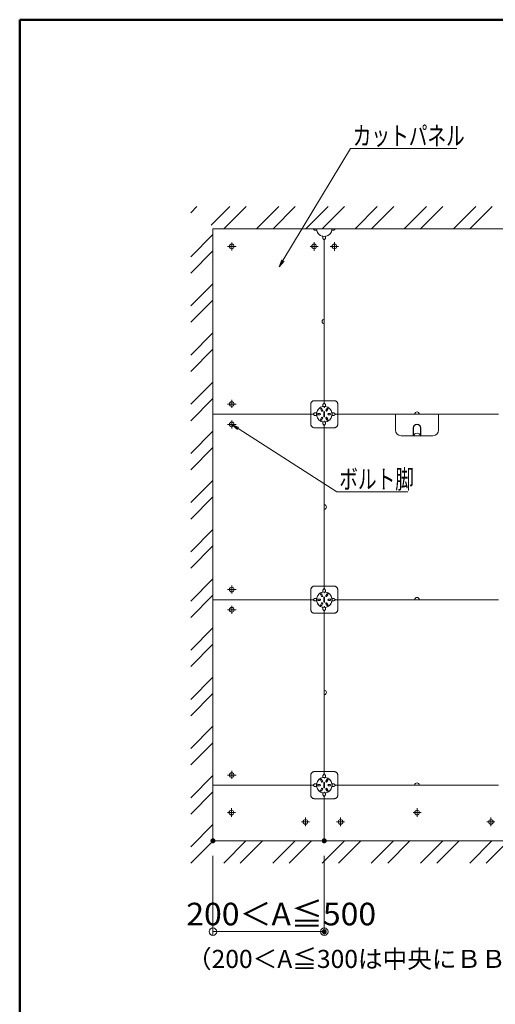
# Model space of a CAD drawing. Units: millimetres. Extents: x -600 to 600, y -416 to 415.
# Drawn here: x -600 to -410, y 23 to 415 of the extents above; entities that cross this region are included whole.
import ezdxf

# ---------------------------------------------------------------- set-up
doc = ezdxf.new("R2010")
doc.units = ezdxf.units.MM
doc.header["$LTSCALE"] = 5
doc.linetypes.add('JWW_DASHED3', pattern=[3.386667, 2.54, -0.846667])
for name, color, linetype in [('1躯体（ＲＣ）', 7, 'Continuous'), ('6文字', 7, 'Continuous'), ('center', 7, 'Continuous'), ('sunpou', 7, 'Continuous'), ('zumenwaku', 7, 'Continuous')]:
    doc.layers.add(name, color=color, linetype=linetype)
doc.styles.add('ＭＳ ゴシック', font='txt', dxfattribs={"height": 1})

# ---------------------------------------------------------------- blocks, each defined once
blk = doc.blocks.new('_ORIGIN_0-6_')
at = {"color": 1, "linetype": 'Continuous', "lineweight": 5}
blk.add_line((0, 0), (-1, 0), dxfattribs=at)
blk.add_circle((0, 0), 0.5, dxfattribs=at)
blk = doc.blocks.new('MLeader13_1-1_')
at = {"layer": '6文字', "color": 1, "linetype": 'Continuous', "lineweight": 5}
for p, q in [((-99.005, 63.881), (-93.628, 72.813)), ((-93.628, 72.813), (-93.412, 72.813)), ((-93.412, 72.813), (-85.126, 72.813))]:
    blk.add_line(p, q, dxfattribs=at)
at = {"layer": '6文字', "color": 2, "linetype": 'Continuous', "lineweight": 20}
for p, q in [((-99.314, 63.367), (-99.091, 63.933)), ((-99.314, 63.367), (-99.005, 63.881)), ((-98.919, 63.83), (-99.314, 63.367))]:
    blk.add_line(p, q, dxfattribs=at)
at = {"layer": '6文字', "color": 2, "linetype": 'Continuous', "lineweight": 20, "style": 'ＭＳ ゴシック', "width": 0.727447}
blk.add_text('カットパネル', height=1.5011, dxfattribs=at).set_placement((-93.441, 73.089))
blk = doc.blocks.new('MLeader21_1-1_')
at = {"layer": '6文字', "color": 2, "linetype": 'Continuous', "lineweight": 20}
for p, q in [((-102.639, 50.399), (-103.09, 50.808)), ((-103.09, 50.808), (-102.531, 50.567)), ((-103.09, 50.808), (-102.585, 50.483))]:
    blk.add_line(p, q, dxfattribs=at)
at = {"layer": '6文字', "color": 1, "linetype": 'Continuous', "lineweight": 5}
for p, q in [((-102.585, 50.483), (-94.707, 45.412)), ((-94.707, 45.412), (-94.491, 45.412)), ((-94.491, 45.412), (-89.051, 45.412))]:
    blk.add_line(p, q, dxfattribs=at)
at = {"layer": '6文字', "color": 2, "linetype": 'Continuous', "lineweight": 20, "style": 'ＭＳ ゴシック', "width": 0.727447}
blk.add_text('ボルト脚', height=1.5011, dxfattribs=at).set_placement((-94.515, 45.685))

msp = doc.modelspace()

# ---------------------------------------------------------------- linework, layer by layer
at = {"color": 3, "linetype": 'Continuous', "lineweight": 5}
for p, q in [((-108.56, 332.09), (-522.96, 332.09)), ((-522.96, 332.09), (-522.96, 87.89)), ((-522.94, 332.07), (-522.96, 87.89)), ((-108.58, 332.07), (-522.94, 332.07)), ((-482.41, 331.57), (-483.02, 332.09)), ((-481.6, 331.57), (-482.41, 331.57)), ((-475.53, 331.57), (-474.71, 331.57)), ((-474.71, 331.57), (-474.1, 332.09)), ((-479.08, 329.05), (-479.08, 328.24)), ((-479.08, 328.24), (-478.56, 327.63)), ((-478.04, 328.24), (-478.56, 327.63)), ((-478.56, 262.55), (-478.56, 327.63)), ((-478.04, 329.05), (-478.04, 328.24)), ((-479.64, 259.46), (-479.98, 260.04)), ((-479.2, 259.71), (-479.54, 260.3)), ((-479.08, 261.94), (-478.56, 262.55)), ((-479.08, 261.14), (-479.08, 261.94)), ((-478.04, 261.94), (-478.56, 262.55)), ((-478.04, 261.14), (-478.04, 261.94)), ((-477.92, 259.71), (-477.58, 260.3)), ((-477.48, 259.46), (-477.14, 260.04)), ((-522.95, 258.09), (-483.02, 258.09)), ((-482.41, 258.61), (-483.02, 258.09)), ((-482.41, 257.57), (-483.02, 258.09)), ((-481.61, 258.61), (-482.41, 258.61)), ((-481.61, 257.57), (-482.41, 257.57)), ((-480.29, 258.34), (-480.96, 258.34)), ((-480.29, 257.83), (-480.96, 257.83)), ((-479.64, 256.72), (-479.98, 256.14)), ((-479.2, 256.47), (-479.54, 255.88)), ((-478.71, 258.99), (-478.71, 257.19)), ((-478.41, 258.99), (-478.41, 257.19)), ((-477.92, 256.47), (-477.58, 255.88)), ((-477.48, 256.72), (-477.14, 256.14)), ((-476.84, 258.34), (-476.16, 258.34)), ((-476.84, 257.83), (-476.16, 257.83)), ((-475.52, 258.61), (-474.71, 258.61)), ((-475.52, 257.57), (-474.71, 257.57)), ((-474.71, 258.61), (-474.1, 258.09)), ((-474.71, 257.57), (-474.1, 258.09)), ((-474.1, 258.09), (-409.02, 258.09)), ((-474.1, 258.09), (-409.02, 258.09)), ((-450.15, 258.09), (-450.15, 251.73)), ((-432.98, 258.09), (-432.98, 251.73)), ((-479.08, 255.04), (-479.08, 254.24)), ((-479.08, 254.24), (-478.56, 253.63)), ((-478.04, 254.24), (-478.56, 253.63)), ((-478.56, 188.55), (-478.56, 253.63)), ((-478.04, 255.04), (-478.04, 254.24)), ((-443.12, 252.55), (-443.12, 249.65)), ((-442.97, 252.55), (-442.97, 249.65)), ((-440.16, 252.55), (-440.16, 249.65)), ((-440.01, 252.55), (-440.01, 249.65)), ((-447.93, 249.51), (-435.2, 249.51)), ((-443.12, 250.39), (-442.97, 250.39)), ((-443.12, 250.25), (-442.97, 250.25)), ((-440.16, 250.39), (-440.01, 250.39)), ((-440.16, 250.25), (-440.01, 250.25)), ((-479.64, 185.46), (-479.98, 186.04)), ((-479.2, 185.71), (-479.54, 186.3)), ((-479.08, 187.94), (-478.56, 188.55)), ((-479.08, 187.14), (-479.08, 187.94)), ((-478.71, 184.99), (-478.71, 183.19)), ((-478.04, 187.94), (-478.56, 188.55)), ((-478.41, 184.99), (-478.41, 183.19)), ((-478.04, 187.14), (-478.04, 187.94)), ((-477.92, 185.71), (-477.58, 186.3)), ((-477.48, 185.46), (-477.14, 186.04)), ((-522.95, 184.09), (-483.02, 184.09)), ((-482.41, 184.61), (-483.02, 184.09)), ((-482.41, 183.57), (-483.02, 184.09)), ((-481.61, 184.61), (-482.41, 184.61)), ((-481.61, 183.57), (-482.41, 183.57)), ((-480.29, 184.34), (-480.96, 184.34)), ((-480.29, 183.83), (-480.96, 183.83)), ((-479.64, 182.72), (-479.98, 182.14)), ((-479.2, 182.47), (-479.54, 181.88)), ((-479.08, 181.04), (-479.08, 180.24)), ((-478.04, 181.04), (-478.04, 180.24)), ((-477.92, 182.47), (-477.58, 181.88)), ((-477.48, 182.72), (-477.14, 182.14)), ((-476.84, 184.34), (-476.16, 184.34)), ((-476.84, 183.83), (-476.16, 183.83)), ((-475.52, 184.61), (-474.71, 184.61)), ((-475.52, 183.57), (-474.71, 183.57)), ((-474.71, 184.61), (-474.1, 184.09)), ((-474.71, 183.57), (-474.1, 184.09)), ((-474.1, 184.09), (-409.02, 184.09)), ((-479.08, 180.24), (-478.56, 179.63)), ((-478.04, 180.24), (-478.56, 179.63)), ((-478.56, 179.63), (-478.56, 114.55)), ((-479.08, 113.94), (-478.56, 114.55)), ((-479.08, 113.14), (-479.08, 113.94)), ((-478.04, 113.94), (-478.56, 114.55)), ((-478.04, 113.14), (-478.04, 113.94)), ((-522.96, 110.09), (-483.02, 110.09)), ((-482.41, 110.61), (-483.02, 110.09)), ((-482.41, 109.57), (-483.02, 110.09)), ((-481.61, 110.61), (-482.41, 110.61)), ((-480.29, 110.34), (-480.96, 110.34)), ((-479.64, 111.46), (-479.98, 112.04)), ((-479.2, 111.71), (-479.54, 112.3)), ((-478.71, 110.99), (-478.71, 109.19)), ((-478.41, 110.99), (-478.41, 109.19)), ((-477.92, 111.71), (-477.58, 112.3)), ((-477.48, 111.46), (-477.14, 112.04)), ((-476.84, 110.34), (-476.16, 110.34)), ((-475.52, 110.61), (-474.71, 110.61)), ((-474.71, 110.61), (-474.1, 110.09)), ((-474.71, 109.57), (-474.1, 110.09)), ((-474.1, 110.09), (-409.02, 110.09)), ((-481.61, 109.57), (-482.41, 109.57)), ((-480.29, 109.83), (-480.96, 109.83)), ((-479.64, 108.72), (-479.98, 108.14)), ((-479.2, 108.47), (-479.54, 107.88)), ((-479.08, 107.04), (-479.08, 106.24)), ((-479.08, 106.24), (-478.56, 105.63)), ((-478.04, 106.24), (-478.56, 105.63)), ((-478.04, 107.04), (-478.04, 106.24)), ((-477.92, 108.47), (-477.58, 107.88)), ((-477.48, 108.72), (-477.14, 108.14)), ((-476.84, 109.83), (-476.16, 109.83)), ((-475.52, 109.57), (-474.71, 109.57)), ((-478.56, 105.63), (-478.56, 87.89)), ((-478.56, 105.63), (-478.56, 87.89)), ((-108.56, 87.89), (-522.96, 87.89)), ((-108.56, 87.89), (-522.96, 87.89))]:
    msp.add_line(p, q, dxfattribs=at)
at = {"color": 2, "linetype": 'JWW_DASHED3', "lineweight": 5}
for p, q in [((-474.64, 263.49), (-482.48, 263.49)), ((-483.96, 254.17), (-483.96, 262.01)), ((-473.16, 254.17), (-473.16, 262.01)), ((-474.64, 252.69), (-482.48, 252.69)), ((-474.64, 189.49), (-482.48, 189.49)), ((-483.96, 180.17), (-483.96, 188.01)), ((-473.16, 180.17), (-473.16, 188.01)), ((-474.64, 178.69), (-482.48, 178.69)), ((-483.96, 106.17), (-483.96, 114.01)), ((-474.64, 115.49), (-482.48, 115.49)), ((-473.16, 106.17), (-473.16, 114.01)), ((-474.64, 104.69), (-482.48, 104.69))]:
    msp.add_line(p, q, dxfattribs=at)
at = {"color": 1, "linetype": 'Continuous', "lineweight": 5}
for p, q in [((-522.96, 81.89), (-522.96, 50.14)), ((-478.56, 81.89), (-478.56, 50.14)), ((-519.96, 51.64), (-481.56, 51.64))]:
    msp.add_line(p, q, dxfattribs=at)
at = {"color": 3, "linetype": 'Continuous', "lineweight": 5}
for centre, radius in [((-515.44, 325.04), 0.938), ((-482.61, 325.04), 0.938), ((-474.51, 325.04), 0.938), ((-515.46, 262.14), 0.938), ((-478.56, 258.09), 3.09), ((-478.56, 260.86), 0.0433), ((-478.56, 255.31), 0.0433), ((-515.45, 254.04), 0.938), ((-515.46, 188.14), 0.938), ((-478.56, 184.09), 3.09), ((-478.56, 186.86), 0.0433), ((-515.45, 180.07), 0.938), ((-478.56, 181.31), 0.0433), ((-515.47, 114.14), 0.938), ((-478.56, 110.09), 3.09), ((-478.56, 112.86), 0.0433), ((-478.56, 107.31), 0.0433), ((-515.56, 99.15), 0.938), ((-441.56, 99.15), 0.938), ((-486.06, 95.4), 0.938), ((-472.06, 95.4), 0.938), ((-412.06, 95.4), 0.938)]:
    msp.add_circle(centre, radius, dxfattribs=at)
for centre, radius, start, end in [((-478.56, 332.09), 3.08, 180, 0), ((-478.56, 295.09), 0.888, 90, 270), ((-479.76, 260.17), 0.255, 30, 210), ((-479.42, 259.58), 0.255, 210, 30), ((-477.7, 259.58), 0.255, 150, 330), ((-477.36, 260.17), 0.255, 330, 150), ((-480.96, 258.09), 0.255, 90, 270), ((-480.29, 258.09), 0.255, 270, 90), ((-479.76, 256.01), 0.255, 150, 330), ((-479.42, 256.6), 0.255, 330, 150), ((-478.56, 258.99), 0.15, 0, 180), ((-478.56, 257.19), 0.15, 180, 0), ((-477.7, 256.6), 0.255, 30, 210), ((-477.36, 256.01), 0.255, 210, 30), ((-476.84, 258.09), 0.255, 90, 270), ((-476.16, 258.09), 0.255, 270, 90), ((-441.56, 258.09), 0.888, 0, 180), ((-441.56, 258.09), 0.888, 0, 180), ((-447.93, 251.73), 2.22, 180, 270), ((-441.56, 252.55), 1.55, 0, 180), ((-441.56, 252.55), 1.41, 0, 180), ((-435.2, 251.73), 2.22, 270, 0), ((-443.04, 249.65), 0.074, 180, 0), ((-441.56, 249.04), 1.48, 18.1949, 161.8051), ((-440.08, 249.65), 0.074, 180, 0), ((-478.56, 221.09), 0.888, 270, 90), ((-479.76, 186.17), 0.255, 30, 210), ((-479.42, 185.58), 0.255, 210, 30), ((-478.56, 184.99), 0.15, 0, 180), ((-477.7, 185.58), 0.255, 150, 330), ((-477.36, 186.17), 0.255, 330, 150), ((-441.56, 184.09), 0.888, 0, 180), ((-441.56, 184.09), 0.888, 0, 180), ((-480.96, 184.09), 0.255, 90, 270), ((-480.29, 184.09), 0.255, 270, 90), ((-479.76, 182.01), 0.255, 150, 330), ((-479.42, 182.6), 0.255, 330, 150), ((-478.56, 183.19), 0.15, 180, 0), ((-477.7, 182.6), 0.255, 30, 210), ((-477.36, 182.01), 0.255, 210, 30), ((-476.84, 184.09), 0.255, 90, 270), ((-476.16, 184.09), 0.255, 270, 90), ((-478.56, 147.09), 0.888, 270, 90), ((-480.96, 110.09), 0.255, 90, 270), ((-480.29, 110.09), 0.255, 270, 90), ((-479.76, 112.17), 0.255, 30, 210), ((-479.42, 111.58), 0.255, 210, 30), ((-478.56, 110.99), 0.15, 0, 180), ((-477.7, 111.58), 0.255, 150, 330), ((-477.36, 112.17), 0.255, 330, 150), ((-476.84, 110.09), 0.255, 90, 270), ((-476.16, 110.09), 0.255, 270, 90), ((-441.56, 110.09), 0.888, 0, 180), ((-441.56, 110.09), 0.888, 0, 180), ((-479.76, 108.01), 0.255, 150, 330), ((-479.42, 108.6), 0.255, 330, 150), ((-478.56, 109.19), 0.15, 180, 0), ((-477.7, 108.6), 0.255, 30, 210), ((-477.36, 108.01), 0.255, 210, 30)]:
    msp.add_arc(centre, radius, start, end, dxfattribs=at)
at = {"color": 2, "linetype": 'Continuous', "lineweight": 5}
for centre, start, end in [((-478.56, 332.09), 189.5941, 260.4059), ((-478.56, 332.09), 279.5941, 350.4059), ((-478.56, 258.09), 99.5941, 170.4059), ((-478.56, 258.09), 9.5941, 80.4059), ((-478.56, 258.09), 189.5941, 260.4059), ((-478.56, 258.09), 279.5941, 350.4059), ((-478.56, 184.09), 99.5941, 170.4059), ((-478.56, 184.09), 9.5941, 80.4059), ((-478.56, 184.09), 189.5941, 260.4059), ((-478.56, 184.09), 279.5941, 350.4059), ((-478.56, 110.09), 99.5941, 170.4059), ((-478.56, 110.09), 9.5941, 80.4059), ((-478.56, 110.09), 189.5941, 260.4059), ((-478.56, 110.09), 279.5941, 350.4059)]:
    msp.add_arc(centre, 3.11, start, end, dxfattribs=at)
at = {"color": 2, "linetype": 'JWW_DASHED3', "lineweight": 5}
for centre, start, end in [((-482.48, 262.01), 90, 180), ((-474.64, 262.01), 0, 90), ((-482.48, 254.17), 180, 270), ((-474.64, 254.17), 270, 0), ((-482.48, 188.01), 90, 180), ((-474.64, 188.01), 0, 90), ((-482.48, 180.17), 180, 270), ((-474.64, 180.17), 270, 0), ((-482.48, 114.01), 90, 180), ((-474.64, 114.01), 0, 90), ((-482.48, 106.17), 180, 270), ((-474.64, 106.17), 270, 0)]:
    msp.add_arc(centre, 1.48, start, end, dxfattribs=at)
at = {"layer": '1躯体（ＲＣ）', "color": 8, "linetype": 'Continuous', "lineweight": 18}
for p, q in [((-531.84, 338.48), (-529.35, 340.97)), ((-523.67, 333.57), (-516.27, 340.97)), ((-518.61, 332.09), (-509.73, 340.97)), ((-505.53, 332.09), (-496.65, 340.97)), ((-498.99, 332.09), (-490.11, 340.97)), ((-485.91, 332.09), (-477.03, 340.97)), ((-479.37, 332.09), (-470.49, 340.97)), ((-466.28, 332.09), (-457.4, 340.97)), ((-459.74, 332.09), (-450.86, 340.97)), ((-446.66, 332.09), (-437.78, 340.97)), ((-440.12, 332.09), (-431.24, 340.97)), ((-427.04, 332.09), (-418.16, 340.97)), ((-420.5, 332.09), (-411.62, 340.97)), ((-531.84, 320.92), (-522.96, 329.8)), ((-531.84, 314.37), (-522.96, 323.25)), ((-531.84, 301.29), (-522.96, 310.17)), ((-531.84, 294.75), (-522.96, 303.63)), ((-531.84, 281.67), (-522.96, 290.55)), ((-531.84, 275.13), (-522.96, 284.01)), ((-531.84, 262.05), (-522.96, 270.93)), ((-531.84, 255.51), (-522.96, 264.39)), ((-531.84, 242.43), (-522.96, 251.31)), ((-531.84, 235.89), (-522.96, 244.77)), ((-531.84, 222.8), (-522.96, 231.68)), ((-531.84, 216.26), (-522.96, 225.14)), ((-531.84, 203.18), (-522.96, 212.06)), ((-531.84, 196.64), (-522.96, 205.52)), ((-531.84, 183.56), (-522.96, 192.44)), ((-531.84, 177.02), (-522.96, 185.9)), ((-531.84, 163.94), (-522.96, 172.82)), ((-531.84, 157.4), (-522.96, 166.28)), ((-531.84, 144.32), (-522.96, 153.2)), ((-531.84, 137.77), (-522.96, 146.65)), ((-531.84, 124.69), (-522.96, 133.57)), ((-531.84, 118.15), (-522.96, 127.03)), ((-531.84, 105.07), (-522.96, 113.95)), ((-531.84, 98.53), (-522.96, 107.41)), ((-531.84, 85.45), (-522.96, 94.33)), ((-531.74, 79.01), (-522.86, 87.89)), ((-518.65, 79.01), (-509.78, 87.89)), ((-512.11, 79.01), (-503.24, 87.89)), ((-499.03, 79.01), (-490.16, 87.89)), ((-492.49, 79.01), (-483.62, 87.89)), ((-479.41, 79.01), (-470.53, 87.89)), ((-472.87, 79.01), (-463.99, 87.89)), ((-459.79, 79.01), (-450.91, 87.89)), ((-453.25, 79.01), (-444.37, 87.89)), ((-440.16, 79.01), (-431.29, 87.89)), ((-433.62, 79.01), (-424.75, 87.89)), ((-420.54, 79.01), (-411.67, 87.89)), ((-414, 79.01), (-405.13, 87.89))]:
    msp.add_line(p, q, dxfattribs=at)
at = {"layer": 'center', "color": 5, "linetype": 'Continuous', "lineweight": 18}
for p, q in [((-515.44, 323.4), (-515.44, 326.61)), ((-482.61, 326.76), (-482.61, 323.3)), ((-474.51, 326.76), (-474.51, 323.3)), ((-517.17, 325.04), (-513.7, 325.04)), ((-480.97, 325.04), (-484.18, 325.04)), ((-476.15, 325.04), (-472.94, 325.04)), ((-515.46, 263.78), (-515.46, 260.57)), ((-517.18, 262.14), (-513.71, 262.14)), ((-515.45, 252.4), (-515.45, 255.61)), ((-517.17, 254.04), (-513.7, 254.04)), ((-515.46, 189.78), (-515.46, 186.57)), ((-517.19, 188.14), (-513.72, 188.14)), ((-515.45, 178.44), (-515.45, 181.64)), ((-517.18, 180.07), (-513.71, 180.07)), ((-517.19, 114.14), (-513.73, 114.14)), ((-515.47, 115.78), (-515.47, 112.57)), ((-513.92, 99.15), (-517.13, 99.15)), ((-515.56, 97.43), (-515.56, 100.89)), ((-439.92, 99.15), (-443.13, 99.15)), ((-441.56, 97.43), (-441.56, 100.9)), ((-487.7, 95.4), (-484.49, 95.4)), ((-486.06, 93.68), (-486.06, 97.14)), ((-470.42, 95.4), (-473.63, 95.4)), ((-472.06, 93.68), (-472.06, 97.15)), ((-413.7, 95.4), (-410.49, 95.4)), ((-412.06, 93.68), (-412.06, 97.15))]:
    msp.add_line(p, q, dxfattribs=at)
at = {"layer": 'DEFPOINTS', "color": 7, "linetype": 'Continuous', "lineweight": 5, "const_width": 1}
for points in [[(-522.46, 87.89, 0.414214), (-522.96, 88.39, 0.414214), (-523.46, 87.89, 0.414214), (-522.96, 87.39, 0.414214)], [(-478.06, 87.89, 0.414214), (-478.56, 88.39, 0.414214), (-479.06, 87.89, 0.414214), (-478.56, 87.39, 0.414214)], [(-478.06, 51.64, 0.414214), (-478.56, 52.14, 0.414214), (-479.06, 51.64, 0.414214), (-478.56, 51.14, 0.414214)]]:
    msp.add_lwpolyline(points, format="xyb", close=True, dxfattribs=at)
at = {"layer": 'zumenwaku', "color": 6, "linetype": 'Continuous', "lineweight": 50}
for p, q in [((599.96, 415.5), (-600.04, 415.5)), ((-600.04, 415.5), (-600.04, -415.5))]:
    msp.add_line(p, q, dxfattribs=at)

# ---------------------------------------------------------------- block references
at = {"color": 1, "linetype": 'Continuous', "lineweight": 5, "xscale": 3, "yscale": 3, "rotation": 180}
msp.add_blockref('_ORIGIN_0-6_', (-522.96, 51.64), dxfattribs=at)
at = {"color": 1, "linetype": 'Continuous', "lineweight": 5, "xscale": 3, "yscale": 3}
msp.add_blockref('_ORIGIN_0-6_', (-478.56, 51.64), dxfattribs=at)
at = {"layer": '6文字', "color": 2, "linetype": 'Continuous', "lineweight": 20, "xscale": 5, "yscale": 5}
for name in ['MLeader13_1-1_', 'MLeader21_1-1_']:
    msp.add_blockref(name, (0, 0), dxfattribs=at)

# ---------------------------------------------------------------- texts
at = {"color": 2, "linetype": 'Continuous', "lineweight": 5, "style": 'ＭＳ ゴシック', "width": 1.038545}
msp.add_text('200＜A≦500', height=9, dxfattribs=at).set_placement((-533.59, 54.17))
at = {"layer": 'sunpou', "color": 2, "linetype": 'Continuous', "lineweight": 18, "style": 'ＭＳ ゴシック', "width": 1.000851}
msp.add_text('（200＜A≦300は中央にＢＢ脚を配置し補強する。）', height=7.2, dxfattribs=at).set_placement((-533.33, 37.16))

doc.saveas('drawing.dxf')
